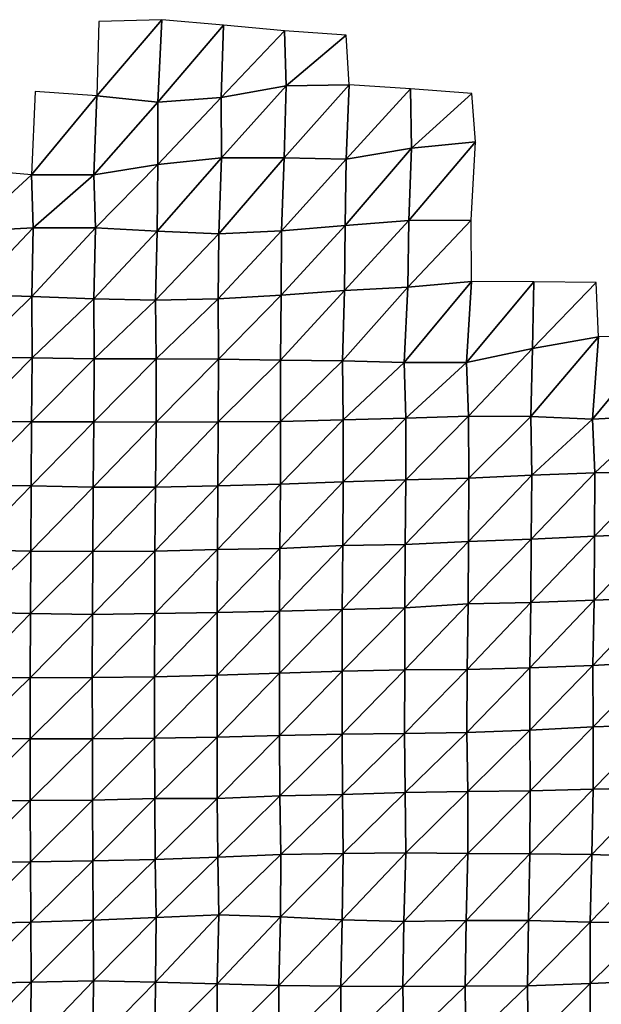
# Model space of a CAD drawing. Units: metres. Extents: x -208 to 237, y -259 to 207.
# Drawn here: x 33 to 57, y 163 to 203 of the extents above; entities that cross this region are included whole.
import ezdxf

# ---------------------------------------------------------------- set-up
doc = ezdxf.new("R2010")
doc.units = ezdxf.units.M

msp = doc.modelspace()

# ---------------------------------------------------------------- linework, layer by layer
at = {"layer": '1'}
for points in [[(36.1718, 203.2887, -1716.3564), (36.0829, 200.222, -1711.774), (38.7706, 203.3681, -1717.0907)], [(38.7706, 203.3681, -1717.0907), (36.0829, 200.222, -1711.774), (38.61, 199.9621, -1709.5143)], [(38.7706, 203.3681, -1717.0907), (38.61, 199.9621, -1709.5143), (41.3101, 203.1458, -1715.1923)], [(41.3101, 203.1458, -1715.1923), (38.61, 199.9621, -1709.5143), (41.2247, 200.1595, -1711.3033)], [(41.3101, 203.1458, -1715.1923), (41.2247, 200.1595, -1711.3033), (43.8395, 202.903, -1713.1179)], [(43.8395, 202.903, -1713.1179), (41.2247, 200.1595, -1711.3033), (43.907, 200.643, -1715.6266)], [(43.8395, 202.903, -1713.1179), (43.907, 200.643, -1715.6266), (46.379, 202.7312, -1711.6665)], [(46.379, 202.7312, -1711.6665), (43.907, 200.643, -1715.6266), (46.4993, 200.6842, -1716.0397)], [(41.2247, 200.1595, -1711.3033), (41.2384, 197.659, -1711.6786), (43.907, 200.643, -1715.6266)], [(43.907, 200.643, -1715.6266), (41.2384, 197.659, -1711.6786), (43.8183, 197.6703, -1711.8252)], [(43.907, 200.643, -1715.6266), (43.8183, 197.6703, -1711.8252), (46.4993, 200.6842, -1716.0397)], [(46.4993, 200.6842, -1716.0397), (43.8183, 197.6703, -1711.8252), (46.3817, 197.6102, -1711.3347)], [(46.4993, 200.6842, -1716.0397), (46.3817, 197.6102, -1711.3347), (49.0414, 200.5157, -1714.6003)], [(49.0414, 200.5157, -1714.6003), (46.3817, 197.6102, -1711.3347), (49.0717, 198.0672, -1715.4803)], [(49.0414, 200.5157, -1714.6003), (49.0717, 198.0672, -1715.4803), (51.5713, 200.3168, -1712.8958)], [(33.5354, 200.4008, -1713.3175), (33.3883, 196.9637, -1705.3301), (36.0829, 200.222, -1711.774)], [(36.0829, 200.222, -1711.774), (33.3883, 196.9637, -1705.3301), (35.9555, 196.9574, -1705.3105)], [(36.0829, 200.222, -1711.774), (35.9555, 196.9574, -1705.3105), (38.61, 199.9621, -1709.5143)], [(38.61, 199.9621, -1709.5143), (38.608, 197.3882, -1709.2101), (41.2247, 200.1595, -1711.3033)], [(41.2247, 200.1595, -1711.3033), (38.608, 197.3882, -1709.2101), (41.2384, 197.659, -1711.6786)], [(51.5713, 200.3168, -1712.8958), (49.0717, 198.0672, -1715.4803), (51.7227, 198.329, -1717.8804)], [(38.61, 199.9621, -1709.5143), (35.9555, 196.9574, -1705.3105), (38.608, 197.3882, -1709.2101)], [(46.3817, 197.6102, -1711.3347), (46.34, 194.8686, -1709.5343), (49.0717, 198.0672, -1715.4803)], [(49.0717, 198.0672, -1715.4803), (46.34, 194.8686, -1709.5343), (48.9664, 195.0753, -1711.4615)], [(49.0717, 198.0672, -1715.4803), (48.9664, 195.0753, -1711.4615), (51.7227, 198.329, -1717.8804)], [(51.7227, 198.329, -1717.8804), (48.9664, 195.0753, -1711.4615), (51.5466, 195.0869, -1711.6198)], [(38.608, 197.3882, -1709.2101), (38.5706, 194.6361, -1707.2899), (41.2384, 197.659, -1711.6786)], [(41.2384, 197.659, -1711.6786), (38.5706, 194.6361, -1707.2899), (41.12, 194.5321, -1706.3884)], [(41.2384, 197.659, -1711.6786), (41.12, 194.5321, -1706.3884), (43.8183, 197.6703, -1711.8252)], [(43.8183, 197.6703, -1711.8252), (41.12, 194.5321, -1706.3884), (43.716, 194.6478, -1707.4832)], [(43.8183, 197.6703, -1711.8252), (43.716, 194.6478, -1707.4832), (46.3817, 197.6102, -1711.3347)], [(46.3817, 197.6102, -1711.3347), (43.716, 194.6478, -1707.4832), (46.34, 194.8686, -1709.5343)], [(30.8534, 197.1772, -1707.2094), (30.8569, 194.6388, -1707.2062), (33.3883, 196.9637, -1705.3301)], [(35.9555, 196.9574, -1705.3105), (36.0243, 194.7713, -1708.4788), (38.608, 197.3882, -1709.2101)], [(38.608, 197.3882, -1709.2101), (36.0243, 194.7713, -1708.4788), (38.5706, 194.6361, -1707.2899)], [(33.3883, 196.9637, -1705.3301), (30.8569, 194.6388, -1707.2062), (33.4507, 194.769, -1708.421)], [(33.3883, 196.9637, -1705.3301), (33.4507, 194.769, -1708.421), (35.9555, 196.9574, -1705.3105)], [(35.9555, 196.9574, -1705.3105), (33.4507, 194.769, -1708.421), (36.0243, 194.7713, -1708.4788)], [(30.8569, 194.6388, -1707.2062), (30.8481, 192.0226, -1706.4983), (33.4507, 194.769, -1708.421)], [(33.4507, 194.769, -1708.421), (30.8481, 192.0226, -1706.4983), (33.4034, 191.9343, -1705.7192)], [(33.4507, 194.769, -1708.421), (33.4034, 191.9343, -1705.7192), (36.0243, 194.7713, -1708.4788)], [(36.0243, 194.7713, -1708.4788), (33.4034, 191.9343, -1705.7192), (35.9554, 191.8411, -1704.8983)], [(36.0243, 194.7713, -1708.4788), (35.9554, 191.8411, -1704.8983), (38.5706, 194.6361, -1707.2899)], [(43.716, 194.6478, -1707.4832), (43.6963, 192.0003, -1706.486), (46.34, 194.8686, -1709.5343)], [(46.34, 194.8686, -1709.5343), (43.6963, 192.0003, -1706.486), (46.3122, 192.1889, -1708.2666)], [(46.34, 194.8686, -1709.5343), (46.3122, 192.1889, -1708.2666), (48.9664, 195.0753, -1711.4615)], [(48.9664, 195.0753, -1711.4615), (46.3122, 192.1889, -1708.2666), (48.9202, 192.3272, -1709.5885)], [(48.9664, 195.0753, -1711.4615), (48.9202, 192.3272, -1709.5885), (51.5466, 195.0869, -1711.6198)], [(51.5466, 195.0869, -1711.6198), (48.9202, 192.3272, -1709.5885), (51.5566, 192.5572, -1711.7572)], [(38.5706, 194.6361, -1707.2899), (35.9554, 191.8411, -1704.8983), (38.5118, 191.7825, -1704.3972)], [(38.5706, 194.6361, -1707.2899), (38.5118, 191.7825, -1704.3972), (41.12, 194.5321, -1706.3884)], [(41.12, 194.5321, -1706.3884), (38.5118, 191.7825, -1704.3972), (41.0921, 191.8422, -1704.988)], [(41.12, 194.5321, -1706.3884), (41.0921, 191.8422, -1704.988), (43.716, 194.6478, -1707.4832)], [(43.716, 194.6478, -1707.4832), (41.0921, 191.8422, -1704.988), (43.6963, 192.0003, -1706.486)], [(46.3122, 192.1889, -1708.2666), (46.2274, 189.2794, -1704.8347), (48.9202, 192.3272, -1709.5885)], [(48.9202, 192.3272, -1709.5885), (46.2274, 189.2794, -1704.8347), (48.7795, 189.217, -1704.3016)], [(48.9202, 192.3272, -1709.5885), (48.7795, 189.217, -1704.3016), (51.5566, 192.5572, -1711.7572)], [(51.5566, 192.5572, -1711.7572), (48.7795, 189.217, -1704.3016), (51.3466, 189.216, -1704.3444)], [(51.5566, 192.5572, -1711.7572), (51.3466, 189.216, -1704.3444), (54.1326, 192.5507, -1711.7529)], [(54.1326, 192.5507, -1711.7529), (51.3466, 189.216, -1704.3444), (54.0792, 189.7959, -1709.8046)], [(54.1326, 192.5507, -1711.7529), (54.0792, 189.7959, -1709.8046), (56.6988, 192.5117, -1711.4523)], [(56.6988, 192.5117, -1711.4523), (54.0792, 189.7959, -1709.8046), (56.7971, 190.274, -1714.3184)], [(30.8481, 192.0226, -1706.4983), (30.8436, 189.4348, -1706.0465), (33.4034, 191.9343, -1705.7192)], [(33.4034, 191.9343, -1705.7192), (30.8436, 189.4348, -1706.0465), (33.4101, 189.413, -1705.8767)], [(33.4034, 191.9343, -1705.7192), (33.4101, 189.413, -1705.8767), (35.9554, 191.8411, -1704.8983)], [(41.0921, 191.8422, -1704.988), (41.1072, 189.3536, -1705.4368), (43.6963, 192.0003, -1706.486)], [(43.6963, 192.0003, -1706.486), (41.1072, 189.3536, -1705.4368), (43.6676, 189.3157, -1705.1266)], [(43.6963, 192.0003, -1706.486), (43.6676, 189.3157, -1705.1266), (46.3122, 192.1889, -1708.2666)], [(46.3122, 192.1889, -1708.2666), (43.6676, 189.3157, -1705.1266), (46.2274, 189.2794, -1704.8347)], [(35.9554, 191.8411, -1704.8983), (33.4101, 189.413, -1705.8767), (35.9721, 189.371, -1705.5205)], [(35.9554, 191.8411, -1704.8983), (35.9721, 189.371, -1705.5205), (38.5118, 191.7825, -1704.3972)], [(38.5118, 191.7825, -1704.3972), (35.9721, 189.371, -1705.5205), (38.5419, 189.3729, -1705.5758)], [(38.5118, 191.7825, -1704.3972), (38.5419, 189.3729, -1705.5758), (41.0921, 191.8422, -1704.988)], [(41.0921, 191.8422, -1704.988), (38.5419, 189.3729, -1705.5758), (41.1072, 189.3536, -1705.4368)], [(54.0792, 189.7959, -1709.8046), (54.0095, 186.99, -1707.3309), (56.7971, 190.274, -1714.3184)], [(56.7971, 190.274, -1714.3184), (54.0095, 186.99, -1707.3309), (56.5476, 186.8782, -1706.3313)], [(56.7971, 190.274, -1714.3184), (56.5476, 186.8782, -1706.3313), (59.3868, 190.2997, -1714.6191)], [(59.3868, 190.2997, -1714.6191), (56.5476, 186.8782, -1706.3313), (59.162, 187.0174, -1707.7065)], [(30.8436, 189.4348, -1706.0465), (30.8304, 186.7949, -1705.1016), (33.4101, 189.413, -1705.8767)], [(51.3466, 189.216, -1704.3444), (51.4384, 186.9928, -1707.3041), (54.0792, 189.7959, -1709.8046)], [(54.0792, 189.7959, -1709.8046), (51.4384, 186.9928, -1707.3041), (54.0095, 186.99, -1707.3309)], [(33.4101, 189.413, -1705.8767), (30.8304, 186.7949, -1705.1016), (33.3933, 186.7596, -1704.7998)], [(33.4101, 189.413, -1705.8767), (33.3933, 186.7596, -1704.7998), (35.9721, 189.371, -1705.5205)], [(35.9721, 189.371, -1705.5205), (33.3933, 186.7596, -1704.7998), (35.9624, 186.7617, -1704.8546)], [(35.9721, 189.371, -1705.5205), (35.9624, 186.7617, -1704.8546), (38.5419, 189.3729, -1705.5758)], [(38.5419, 189.3729, -1705.5758), (35.9624, 186.7617, -1704.8546), (38.529, 186.7513, -1704.7937)], [(38.5419, 189.3729, -1705.5758), (38.529, 186.7513, -1704.7937), (41.1072, 189.3536, -1705.4368)], [(41.1072, 189.3536, -1705.4368), (38.529, 186.7513, -1704.7937), (41.0997, 186.7608, -1704.9238)], [(41.1072, 189.3536, -1705.4368), (41.0997, 186.7608, -1704.9238), (43.6676, 189.3157, -1705.1266)], [(43.6676, 189.3157, -1705.1266), (41.0997, 186.7608, -1704.9238), (43.6742, 186.7854, -1705.1991)], [(43.6676, 189.3157, -1705.1266), (43.6742, 186.7854, -1705.1991), (46.2274, 189.2794, -1704.8347)], [(46.2274, 189.2794, -1704.8347), (43.6742, 186.7854, -1705.1991), (46.2592, 186.85, -1705.8551)], [(46.2274, 189.2794, -1704.8347), (46.2592, 186.85, -1705.8551), (48.7795, 189.217, -1704.3016)], [(48.7795, 189.217, -1704.3016), (46.2592, 186.85, -1705.8551), (48.8466, 186.9166, -1706.5322)], [(48.7795, 189.217, -1704.3016), (48.8466, 186.9166, -1706.5322), (51.3466, 189.216, -1704.3444)], [(51.3466, 189.216, -1704.3444), (48.8466, 186.9166, -1706.5322), (51.4384, 186.9928, -1707.3041)], [(56.5476, 186.8782, -1706.3313), (56.6537, 184.6642, -1709.4548), (59.162, 187.0174, -1707.7065)], [(59.162, 187.0174, -1707.7065), (56.6537, 184.6642, -1709.4548), (59.2467, 184.7196, -1710.0446)], [(30.8304, 186.7949, -1705.1016), (30.8159, 184.1497, -1704.0901), (33.3933, 186.7596, -1704.7998)], [(33.3933, 186.7596, -1704.7998), (30.8159, 184.1497, -1704.0901), (33.3779, 184.1167, -1703.8059)], [(33.3933, 186.7596, -1704.7998), (33.3779, 184.1167, -1703.8059), (35.9624, 186.7617, -1704.8546)], [(35.9624, 186.7617, -1704.8546), (33.3779, 184.1167, -1703.8059), (35.9354, 184.065, -1703.3445)], [(35.9624, 186.7617, -1704.8546), (35.9354, 184.065, -1703.3445), (38.529, 186.7513, -1704.7937)], [(38.529, 186.7513, -1704.7937), (35.9354, 184.065, -1703.3445), (38.5042, 184.0743, -1703.4711)], [(38.529, 186.7513, -1704.7937), (38.5042, 184.0743, -1703.4711), (41.0997, 186.7608, -1704.9238)], [(41.0997, 186.7608, -1704.9238), (38.5042, 184.0743, -1703.4711), (41.0825, 184.1254, -1703.9999)], [(41.0997, 186.7608, -1704.9238), (41.0825, 184.1254, -1703.9999), (43.6742, 186.7854, -1705.1991)], [(43.6742, 186.7854, -1705.1991), (41.0825, 184.1254, -1703.9999), (43.665, 184.1878, -1704.6395)], [(43.6742, 186.7854, -1705.1991), (43.665, 184.1878, -1704.6395), (46.2592, 186.85, -1705.8551)], [(46.2592, 186.85, -1705.8551), (43.665, 184.1878, -1704.6395), (46.2586, 184.288, -1705.6442)], [(46.2592, 186.85, -1705.8551), (46.2586, 184.288, -1705.6442), (48.8466, 186.9166, -1706.5322)], [(48.8466, 186.9166, -1706.5322), (46.2586, 184.288, -1705.6442), (48.8501, 184.3694, -1706.4714)], [(48.8466, 186.9166, -1706.5322), (48.8501, 184.3694, -1706.4714), (51.4384, 186.9928, -1707.3041)], [(51.4384, 186.9928, -1707.3041), (48.8501, 184.3694, -1706.4714), (51.441, 184.4406, -1707.2034)], [(51.4384, 186.9928, -1707.3041), (51.441, 184.4406, -1707.2034), (54.0095, 186.99, -1707.3309)], [(54.0095, 186.99, -1707.3309), (51.441, 184.4406, -1707.2034), (54.0493, 184.5641, -1708.4396)], [(54.0095, 186.99, -1707.3309), (54.0493, 184.5641, -1708.4396), (56.5476, 186.8782, -1706.3313)], [(56.5476, 186.8782, -1706.3313), (54.0493, 184.5641, -1708.4396), (56.6537, 184.6642, -1709.4548)], [(51.441, 184.4406, -1707.2034), (51.4272, 181.8299, -1706.5436), (54.0493, 184.5641, -1708.4396)], [(54.0493, 184.5641, -1708.4396), (51.4272, 181.8299, -1706.5436), (54.0255, 181.9206, -1707.4766)], [(54.0493, 184.5641, -1708.4396), (54.0255, 181.9206, -1707.4766), (56.6537, 184.6642, -1709.4548)], [(56.6537, 184.6642, -1709.4548), (54.0255, 181.9206, -1707.4766), (56.6388, 182.0516, -1708.8046)], [(56.6537, 184.6642, -1709.4548), (56.6388, 182.0516, -1708.8046), (59.2467, 184.7196, -1710.0446)], [(59.2467, 184.7196, -1710.0446), (56.6388, 182.0516, -1708.8046), (59.2426, 182.1415, -1709.7356)], [(30.8159, 184.1497, -1704.0901), (30.796, 181.4748, -1702.7725), (33.3779, 184.1167, -1703.8059)], [(41.0825, 184.1254, -1703.9999), (41.0673, 181.5011, -1703.1675), (43.665, 184.1878, -1704.6395)], [(43.665, 184.1878, -1704.6395), (41.0673, 181.5011, -1703.1675), (43.6429, 181.5378, -1703.5651)], [(43.665, 184.1878, -1704.6395), (43.6429, 181.5378, -1703.5651), (46.2586, 184.288, -1705.6442)], [(46.2586, 184.288, -1705.6442), (43.6429, 181.5378, -1703.5651), (46.2419, 181.6626, -1704.8218)], [(46.2586, 184.288, -1705.6442), (46.2419, 181.6626, -1704.8218), (48.8501, 184.3694, -1706.4714)], [(48.8501, 184.3694, -1706.4714), (46.2419, 181.6626, -1704.8218), (48.822, 181.704, -1705.2711)], [(48.8501, 184.3694, -1706.4714), (48.822, 181.704, -1705.2711), (51.441, 184.4406, -1707.2034)], [(51.441, 184.4406, -1707.2034), (48.822, 181.704, -1705.2711), (51.4272, 181.8299, -1706.5436)], [(33.3779, 184.1167, -1703.8059), (30.796, 181.4748, -1702.7725), (33.3542, 181.4301, -1702.3693)], [(33.3779, 184.1167, -1703.8059), (33.3542, 181.4301, -1702.3693), (35.9354, 184.065, -1703.3445)], [(35.9354, 184.065, -1703.3445), (33.3542, 181.4301, -1702.3693), (35.9164, 181.4126, -1702.2332)], [(35.9354, 184.065, -1703.3445), (35.9164, 181.4126, -1702.2332), (38.5042, 184.0743, -1703.4711)], [(38.5042, 184.0743, -1703.4711), (35.9164, 181.4126, -1702.2332), (38.4836, 181.4207, -1702.3483)], [(38.5042, 184.0743, -1703.4711), (38.4836, 181.4207, -1702.3483), (41.0825, 184.1254, -1703.9999)], [(41.0825, 184.1254, -1703.9999), (38.4836, 181.4207, -1702.3483), (41.0673, 181.5011, -1703.1675)], [(56.6388, 182.0516, -1708.8046), (56.6139, 179.4084, -1707.8447), (59.2426, 182.1415, -1709.7356)], [(59.2426, 182.1415, -1709.7356), (56.6139, 179.4084, -1707.8447), (59.2184, 179.5027, -1708.8312)], [(48.822, 181.704, -1705.2711), (48.8046, 179.081, -1704.4639), (51.4272, 181.8299, -1706.5436)], [(51.4272, 181.8299, -1706.5436), (48.8046, 179.081, -1704.4639), (51.4215, 179.2493, -1706.1711)], [(51.4272, 181.8299, -1706.5436), (51.4215, 179.2493, -1706.1711), (54.0255, 181.9206, -1707.4766)], [(54.0255, 181.9206, -1707.4766), (51.4215, 179.2493, -1706.1711), (54.0085, 179.3021, -1706.7433)], [(54.0255, 181.9206, -1707.4766), (54.0085, 179.3021, -1706.7433), (56.6388, 182.0516, -1708.8046)], [(56.6388, 182.0516, -1708.8046), (54.0085, 179.3021, -1706.7433), (56.6139, 179.4084, -1707.8447)], [(30.796, 181.4748, -1702.7725), (30.7949, 178.912, -1702.5311), (33.3542, 181.4301, -1702.3693)], [(33.3542, 181.4301, -1702.3693), (30.7949, 178.912, -1702.5311), (33.349, 178.8473, -1701.9243)], [(33.3542, 181.4301, -1702.3693), (33.349, 178.8473, -1701.9243), (35.9164, 181.4126, -1702.2332)], [(35.9164, 181.4126, -1702.2332), (33.349, 178.8473, -1701.9243), (35.9079, 178.8152, -1701.642)], [(35.9164, 181.4126, -1702.2332), (35.9079, 178.8152, -1701.642), (38.4836, 181.4207, -1702.3483)], [(38.4836, 181.4207, -1702.3483), (35.9079, 178.8152, -1701.642), (38.4796, 178.8469, -1701.9894)], [(38.4836, 181.4207, -1702.3483), (38.4796, 178.8469, -1701.9894), (41.0673, 181.5011, -1703.1675)], [(41.0673, 181.5011, -1703.1675), (38.4796, 178.8469, -1701.9894), (41.055, 178.8909, -1702.4614)], [(41.0673, 181.5011, -1703.1675), (41.055, 178.8909, -1702.4614), (43.6429, 181.5378, -1703.5651)], [(43.6429, 181.5378, -1703.5651), (41.055, 178.8909, -1702.4614), (43.6347, 178.9474, -1703.0586)], [(43.6429, 181.5378, -1703.5651), (43.6347, 178.9474, -1703.0586), (46.2419, 181.6626, -1704.8218)], [(46.2419, 181.6626, -1704.8218), (43.6347, 178.9474, -1703.0586), (46.2206, 179.0218, -1703.8351)], [(46.2419, 181.6626, -1704.8218), (46.2206, 179.0218, -1703.8351), (48.822, 181.704, -1705.2711)], [(48.822, 181.704, -1705.2711), (46.2206, 179.0218, -1703.8351), (48.8046, 179.081, -1704.4639)], [(51.4215, 179.2493, -1706.1711), (51.3783, 176.5401, -1704.5133), (54.0085, 179.3021, -1706.7433)], [(54.0085, 179.3021, -1706.7433), (51.3783, 176.5401, -1704.5133), (53.9674, 176.6063, -1705.2253)], [(54.0085, 179.3021, -1706.7433), (53.9674, 176.6063, -1705.2253), (56.6139, 179.4084, -1707.8447)], [(56.6139, 179.4084, -1707.8447), (53.9674, 176.6063, -1705.2253), (56.5712, 176.7121, -1706.3363)], [(56.6139, 179.4084, -1707.8447), (56.5712, 176.7121, -1706.3363), (59.2184, 179.5027, -1708.8312)], [(59.2184, 179.5027, -1708.8312), (56.5712, 176.7121, -1706.3363), (59.192, 176.8597, -1707.868)], [(30.7949, 178.912, -1702.5311), (30.7696, 176.2114, -1700.9169), (33.349, 178.8473, -1701.9243)], [(38.4796, 178.8469, -1701.9894), (38.4686, 176.2416, -1701.316), (41.055, 178.8909, -1702.4614)], [(41.055, 178.8909, -1702.4614), (38.4686, 176.2416, -1701.316), (41.0493, 176.3108, -1702.0457)], [(41.055, 178.8909, -1702.4614), (41.0493, 176.3108, -1702.0457), (43.6347, 178.9474, -1703.0586)], [(43.6347, 178.9474, -1703.0586), (41.0493, 176.3108, -1702.0457), (43.6333, 176.3854, -1702.8311)], [(43.6347, 178.9474, -1703.0586), (43.6333, 176.3854, -1702.8311), (46.2206, 179.0218, -1703.8351)], [(46.2206, 179.0218, -1703.8351), (43.6333, 176.3854, -1702.8311), (46.221, 176.4656, -1703.6754)], [(46.2206, 179.0218, -1703.8351), (46.221, 176.4656, -1703.6754), (48.8046, 179.081, -1704.4639)], [(48.8046, 179.081, -1704.4639), (46.221, 176.4656, -1703.6754), (48.8075, 176.5332, -1704.3964)], [(48.8046, 179.081, -1704.4639), (48.8075, 176.5332, -1704.3964), (51.4215, 179.2493, -1706.1711)], [(51.4215, 179.2493, -1706.1711), (48.8075, 176.5332, -1704.3964), (51.3783, 176.5401, -1704.5133)], [(33.349, 178.8473, -1701.9243), (30.7696, 176.2114, -1700.9169), (33.3305, 176.1941, -1700.7744)], [(33.349, 178.8473, -1701.9243), (33.3305, 176.1941, -1700.7744), (35.9079, 178.8152, -1701.642)], [(35.9079, 178.8152, -1701.642), (33.3305, 176.1941, -1700.7744), (35.8974, 176.2091, -1700.9569)], [(35.9079, 178.8152, -1701.642), (35.8974, 176.2091, -1700.9569), (38.4796, 178.8469, -1701.9894)], [(38.4796, 178.8469, -1701.9894), (35.8974, 176.2091, -1700.9569), (38.4686, 176.2416, -1701.316)], [(56.5712, 176.7121, -1706.3363), (56.5762, 174.1665, -1706.3228), (59.192, 176.8597, -1707.868)], [(59.192, 176.8597, -1707.868), (56.5762, 174.1665, -1706.3228), (59.1762, 174.2499, -1707.2241)], [(43.6333, 176.3854, -1702.8311), (43.6283, 173.8094, -1702.4652), (46.221, 176.4656, -1703.6754)], [(46.221, 176.4656, -1703.6754), (43.6283, 173.8094, -1702.4652), (46.2111, 173.8709, -1703.1304)], [(46.221, 176.4656, -1703.6754), (46.2111, 173.8709, -1703.1304), (48.8075, 176.5332, -1704.3964)], [(48.8075, 176.5332, -1704.3964), (46.2111, 173.8709, -1703.1304), (48.7872, 173.9025, -1703.4965)], [(48.8075, 176.5332, -1704.3964), (48.7872, 173.9025, -1703.4965), (51.3783, 176.5401, -1704.5133)], [(51.3783, 176.5401, -1704.5133), (48.7872, 173.9025, -1703.4965), (51.3676, 173.9451, -1703.9752)], [(51.3783, 176.5401, -1704.5133), (51.3676, 173.9451, -1703.9752), (53.9674, 176.6063, -1705.2253)], [(53.9674, 176.6063, -1705.2253), (51.3676, 173.9451, -1703.9752), (53.9642, 174.0364, -1704.9509)], [(53.9674, 176.6063, -1705.2253), (53.9642, 174.0364, -1704.9509), (56.5712, 176.7121, -1706.3363)], [(56.5712, 176.7121, -1706.3363), (53.9642, 174.0364, -1704.9509), (56.5762, 174.1665, -1706.3228)], [(30.7696, 176.2114, -1700.9169), (30.7781, 173.7057, -1701.2411), (33.3305, 176.1941, -1700.7744)], [(33.3305, 176.1941, -1700.7744), (30.7781, 173.7057, -1701.2411), (33.3388, 173.6844, -1701.0542)], [(33.3305, 176.1941, -1700.7744), (33.3388, 173.6844, -1701.0542), (35.8974, 176.2091, -1700.9569)], [(35.8974, 176.2091, -1700.9569), (33.3388, 173.6844, -1701.0542), (35.9029, 173.682, -1701.063)], [(35.8974, 176.2091, -1700.9569), (35.9029, 173.682, -1701.063), (38.4686, 176.2416, -1701.316)], [(38.4686, 176.2416, -1701.316), (35.9029, 173.682, -1701.063), (38.4723, 173.7042, -1701.3224)], [(38.4686, 176.2416, -1701.316), (38.4723, 173.7042, -1701.3224), (41.0493, 176.3108, -1702.0457)], [(41.0493, 176.3108, -1702.0457), (38.4723, 173.7042, -1701.3224), (41.0478, 173.7494, -1701.8176)], [(41.0493, 176.3108, -1702.0457), (41.0478, 173.7494, -1701.8176), (43.6333, 176.3854, -1702.8311)], [(43.6333, 176.3854, -1702.8311), (41.0478, 173.7494, -1701.8176), (43.6283, 173.8094, -1702.4652)], [(51.3676, 173.9451, -1703.9752), (51.4028, 171.5045, -1705.0201), (53.9642, 174.0364, -1704.9509)], [(53.9642, 174.0364, -1704.9509), (51.4028, 171.5045, -1705.0201), (53.9804, 171.5285, -1705.3158)], [(53.9642, 174.0364, -1704.9509), (53.9804, 171.5285, -1705.3158), (56.5762, 174.1665, -1706.3228)], [(56.5762, 174.1665, -1706.3228), (53.9804, 171.5285, -1705.3158), (56.5729, 171.5952, -1706.054)], [(56.5762, 174.1665, -1706.3228), (56.5729, 171.5952, -1706.054), (59.1762, 174.2499, -1707.2241)], [(59.1762, 174.2499, -1707.2241), (56.5729, 171.5952, -1706.054), (59.1628, 171.6484, -1706.6569)], [(30.7781, 173.7057, -1701.2411), (30.7728, 171.1219, -1700.7811), (33.3388, 173.6844, -1701.0542)], [(33.3388, 173.6844, -1701.0542), (30.7728, 171.1219, -1700.7811), (33.3397, 171.1347, -1700.9424)], [(33.3388, 173.6844, -1701.0542), (33.3397, 171.1347, -1700.9424), (35.9029, 173.682, -1701.063)], [(35.9029, 173.682, -1701.063), (33.3397, 171.1347, -1700.9424), (35.9062, 171.1436, -1701.0659)], [(35.9029, 173.682, -1701.063), (35.9062, 171.1436, -1701.0659), (38.4723, 173.7042, -1701.3224)], [(38.4723, 173.7042, -1701.3224), (35.9062, 171.1436, -1701.0659), (38.486, 171.2105, -1701.7874)], [(38.4723, 173.7042, -1701.3224), (38.486, 171.2105, -1701.7874), (41.0478, 173.7494, -1701.8176)], [(41.0478, 173.7494, -1701.8176), (38.486, 171.2105, -1701.7874), (41.0542, 171.2209, -1701.9303)], [(41.0478, 173.7494, -1701.8176), (41.0542, 171.2209, -1701.9303), (43.6283, 173.8094, -1702.4652)], [(43.6283, 173.8094, -1702.4652), (41.0542, 171.2209, -1701.9303), (43.646, 171.3226, -1703.0164)], [(43.6283, 173.8094, -1702.4652), (43.646, 171.3226, -1703.0164), (46.2111, 173.8709, -1703.1304)], [(46.2111, 173.8709, -1703.1304), (43.646, 171.3226, -1703.0164), (46.2301, 171.3844, -1703.6934)], [(46.2111, 173.8709, -1703.1304), (46.2301, 171.3844, -1703.6934), (48.7872, 173.9025, -1703.4965)], [(48.7872, 173.9025, -1703.4965), (46.2301, 171.3844, -1703.6934), (48.8194, 171.4582, -1704.4966)], [(48.7872, 173.9025, -1703.4965), (48.8194, 171.4582, -1704.4966), (51.3676, 173.9451, -1703.9752)], [(51.3676, 173.9451, -1703.9752), (48.8194, 171.4582, -1704.4966), (51.4028, 171.5045, -1705.0201)], [(53.9804, 171.5285, -1705.3158), (53.9664, 168.9245, -1704.6989), (56.5729, 171.5952, -1706.054)], [(56.5729, 171.5952, -1706.054), (53.9664, 168.9245, -1704.6989), (56.5287, 168.902, -1704.5144)], [(56.5729, 171.5952, -1706.054), (56.5287, 168.902, -1704.5144), (59.1628, 171.6484, -1706.6569)], [(59.1628, 171.6484, -1706.6569), (56.5287, 168.902, -1704.5144), (59.066, 168.8101, -1703.6085)], [(33.3397, 171.1347, -1700.9424), (33.3441, 168.6024, -1701.0179), (35.9062, 171.1436, -1701.0659)], [(35.9062, 171.1436, -1701.0659), (33.3441, 168.6024, -1701.0179), (35.9161, 168.6356, -1701.396)], [(35.9062, 171.1436, -1701.0659), (35.9161, 168.6356, -1701.396), (38.486, 171.2105, -1701.7874)], [(38.486, 171.2105, -1701.7874), (35.9161, 168.6356, -1701.396), (38.4939, 168.6897, -1701.9939)], [(38.486, 171.2105, -1701.7874), (38.4939, 168.6897, -1701.9939), (41.0542, 171.2209, -1701.9303)], [(41.0542, 171.2209, -1701.9303), (38.4939, 168.6897, -1701.9939), (41.0857, 168.7948, -1703.1273)], [(41.0542, 171.2209, -1701.9303), (41.0857, 168.7948, -1703.1273), (43.646, 171.3226, -1703.0164)], [(43.646, 171.3226, -1703.0164), (41.0857, 168.7948, -1703.1273), (43.6806, 168.8996, -1704.2595)], [(43.646, 171.3226, -1703.0164), (43.6806, 168.8996, -1704.2595), (46.2301, 171.3844, -1703.6934)], [(46.2301, 171.3844, -1703.6934), (43.6806, 168.8996, -1704.2595), (46.261, 168.9395, -1704.7169)], [(46.2301, 171.3844, -1703.6934), (46.261, 168.9395, -1704.7169), (48.8194, 171.4582, -1704.4966)], [(48.8194, 171.4582, -1704.4966), (46.261, 168.9395, -1704.7169), (48.8385, 168.965, -1705.0271)], [(48.8194, 171.4582, -1704.4966), (48.8385, 168.965, -1705.0271), (51.4028, 171.5045, -1705.0201)], [(51.4028, 171.5045, -1705.0201), (48.8385, 168.965, -1705.0271), (51.4022, 168.9429, -1704.8418)], [(51.4028, 171.5045, -1705.0201), (51.4022, 168.9429, -1704.8418), (53.9804, 171.5285, -1705.3158)], [(53.9804, 171.5285, -1705.3158), (51.4022, 168.9429, -1704.8418), (53.9664, 168.9245, -1704.6989)], [(30.7728, 171.1219, -1700.7811), (30.7739, 168.5737, -1700.6903), (33.3397, 171.1347, -1700.9424)], [(33.3397, 171.1347, -1700.9424), (30.7739, 168.5737, -1700.6903), (33.3441, 168.6024, -1701.0179)], [(38.4939, 168.6897, -1701.9939), (38.5311, 166.2944, -1703.5471), (41.0857, 168.7948, -1703.1273)], [(41.0857, 168.7948, -1703.1273), (38.5311, 166.2944, -1703.5471), (41.1271, 166.4049, -1704.7535)], [(41.0857, 168.7948, -1703.1273), (41.1271, 166.4049, -1704.7535), (43.6806, 168.8996, -1704.2595)], [(43.6806, 168.8996, -1704.2595), (41.1271, 166.4049, -1704.7535), (43.6761, 166.323, -1703.9232)], [(43.6806, 168.8996, -1704.2595), (43.6761, 166.323, -1703.9232), (46.261, 168.9395, -1704.7169)], [(46.261, 168.9395, -1704.7169), (43.6761, 166.323, -1703.9232), (46.2123, 166.2045, -1702.7064)], [(46.261, 168.9395, -1704.7169), (46.2123, 166.2045, -1702.7064), (48.8385, 168.965, -1705.0271)], [(48.8385, 168.965, -1705.0271), (46.2123, 166.2045, -1702.7064), (48.7612, 166.1418, -1702.0844)], [(48.8385, 168.965, -1705.0271), (48.7612, 166.1418, -1702.0844), (51.4022, 168.9429, -1704.8418)], [(51.4022, 168.9429, -1704.8418), (48.7612, 166.1418, -1702.0844), (51.3403, 166.1829, -1702.5653)], [(51.4022, 168.9429, -1704.8418), (51.3403, 166.1829, -1702.5653), (53.9664, 168.9245, -1704.6989)], [(53.9664, 168.9245, -1704.6989), (51.3403, 166.1829, -1702.5653), (53.9077, 166.1839, -1702.6233)], [(53.9664, 168.9245, -1704.6989), (53.9077, 166.1839, -1702.6233), (56.5287, 168.902, -1704.5144)], [(56.5287, 168.902, -1704.5144), (53.9077, 166.1839, -1702.6233), (56.4494, 166.1095, -1701.8849)], [(56.5287, 168.902, -1704.5144), (56.4494, 166.1095, -1701.8849), (59.066, 168.8101, -1703.6085)], [(59.066, 168.8101, -1703.6085), (56.4494, 166.1095, -1701.8849), (59.0114, 166.0985, -1701.821)], [(30.7739, 168.5737, -1700.6903), (30.7808, 166.0565, -1700.934), (33.3441, 168.6024, -1701.0179)], [(33.3441, 168.6024, -1701.0179), (30.7808, 166.0565, -1700.934), (33.3569, 166.1119, -1701.5496)], [(33.3441, 168.6024, -1701.0179), (33.3569, 166.1119, -1701.5496), (35.9161, 168.6356, -1701.396)], [(35.9161, 168.6356, -1701.396), (33.3569, 166.1119, -1701.5496), (35.9393, 166.1877, -1702.3833)], [(35.9161, 168.6356, -1701.396), (35.9393, 166.1877, -1702.3833), (38.4939, 168.6897, -1701.9939)], [(38.4939, 168.6897, -1701.9939), (35.9393, 166.1877, -1702.3833), (38.5311, 166.2944, -1703.5471)], [(35.9393, 166.1877, -1702.3833), (35.9529, 163.6932, -1702.9087), (38.5311, 166.2944, -1703.5471)], [(38.5311, 166.2944, -1703.5471), (35.9529, 163.6932, -1702.9087), (38.5076, 163.6362, -1702.3275)], [(38.5311, 166.2944, -1703.5471), (38.5076, 163.6362, -1702.3275), (41.1271, 166.4049, -1704.7535)], [(41.1271, 166.4049, -1704.7535), (38.5076, 163.6362, -1702.3275), (41.0563, 163.5626, -1701.5698)], [(41.1271, 166.4049, -1704.7535), (41.0563, 163.5626, -1701.5698), (43.6761, 166.323, -1703.9232)], [(43.6761, 166.323, -1703.9232), (41.0563, 163.5626, -1701.5698), (43.6044, 163.4954, -1700.8831)], [(43.6761, 166.323, -1703.9232), (43.6044, 163.4954, -1700.8831), (46.2123, 166.2045, -1702.7064)], [(30.7808, 166.0565, -1700.934), (30.795, 163.5772, -1701.6033), (33.3569, 166.1119, -1701.5496)], [(33.3569, 166.1119, -1701.5496), (30.795, 163.5772, -1701.6033), (33.3713, 163.6266, -1702.1627)], [(33.3569, 166.1119, -1701.5496), (33.3713, 163.6266, -1702.1627), (35.9393, 166.1877, -1702.3833)], [(35.9393, 166.1877, -1702.3833), (33.3713, 163.6266, -1702.1627), (35.9529, 163.6932, -1702.9087)], [(46.2123, 166.2045, -1702.7064), (43.6044, 163.4954, -1700.8831), (46.1618, 163.4686, -1700.6338)], [(46.2123, 166.2045, -1702.7064), (46.1618, 163.4686, -1700.6338), (48.7612, 166.1418, -1702.0844)], [(48.7612, 166.1418, -1702.0844), (46.1618, 163.4686, -1700.6338), (48.7197, 163.4464, -1700.4363)], [(48.7612, 166.1418, -1702.0844), (48.7197, 163.4464, -1700.4363), (51.3403, 166.1829, -1702.5653)], [(51.3403, 166.1829, -1702.5653), (48.7197, 163.4464, -1700.4363), (51.2907, 163.4681, -1700.7146)], [(51.3403, 166.1829, -1702.5653), (51.2907, 163.4681, -1700.7146), (53.9077, 166.1839, -1702.6233)], [(53.9077, 166.1839, -1702.6233), (51.2907, 163.4681, -1700.7146), (53.8613, 163.4865, -1700.9595)], [(53.9077, 166.1839, -1702.6233), (53.8613, 163.4865, -1700.9595), (56.4494, 166.1095, -1701.8849)], [(56.4494, 166.1095, -1701.8849), (53.8613, 163.4865, -1700.9595), (56.4563, 163.5739, -1701.9492)], [(56.4494, 166.1095, -1701.8849), (56.4563, 163.5739, -1701.9492), (59.0114, 166.0985, -1701.821)], [(59.0114, 166.0985, -1701.821), (56.4563, 163.5739, -1701.9492), (59.0615, 163.682, -1703.1656)], [(30.795, 163.5772, -1701.6033), (30.7884, 160.9868, -1701.0892), (33.3713, 163.6266, -1702.1627)], [(33.3713, 163.6266, -1702.1627), (30.7884, 160.9868, -1701.0892), (33.3521, 160.9773, -1701.0115)], [(33.3713, 163.6266, -1702.1627), (33.3521, 160.9773, -1701.0115), (35.9529, 163.6932, -1702.9087)], [(35.9529, 163.6932, -1702.9087), (33.3521, 160.9773, -1701.0115), (35.9187, 160.9823, -1701.0957)], [(35.9529, 163.6932, -1702.9087), (35.9187, 160.9823, -1701.0957), (38.5076, 163.6362, -1702.3275)], [(38.5076, 163.6362, -1702.3275), (35.9187, 160.9823, -1701.0957), (38.4855, 160.9868, -1701.1765)], [(38.5076, 163.6362, -1702.3275), (38.4855, 160.9868, -1701.1765), (41.0563, 163.5626, -1701.5698)], [(41.0563, 163.5626, -1701.5698), (38.4855, 160.9868, -1701.1765), (41.0416, 160.9494, -1700.8005)], [(41.0563, 163.5626, -1701.5698), (41.0416, 160.9494, -1700.8005), (43.6044, 163.4954, -1700.8831)], [(43.6044, 163.4954, -1700.8831), (41.0416, 160.9494, -1700.8005), (43.6009, 160.9278, -1700.601)], [(43.6044, 163.4954, -1700.8831), (43.6009, 160.9278, -1700.601), (46.1618, 163.4686, -1700.6338)], [(46.1618, 163.4686, -1700.6338), (43.6009, 160.9278, -1700.601), (46.1798, 160.9771, -1701.1783)], [(46.1618, 163.4686, -1700.6338), (46.1798, 160.9771, -1701.1783), (48.7197, 163.4464, -1700.4363)], [(48.7197, 163.4464, -1700.4363), (46.1798, 160.9771, -1701.1783), (48.7584, 161.0205, -1701.6935)], [(48.7197, 163.4464, -1700.4363), (48.7584, 161.0205, -1701.6935), (51.2907, 163.4681, -1700.7146)], [(51.2907, 163.4681, -1700.7146), (48.7584, 161.0205, -1701.6935), (51.3279, 161.0305, -1701.8469)], [(51.2907, 163.4681, -1700.7146), (51.3279, 161.0305, -1701.8469), (53.8613, 163.4865, -1700.9595)], [(53.8613, 163.4865, -1700.9595), (51.3279, 161.0305, -1701.8469), (53.893, 161.0267, -1701.8511)], [(53.8613, 163.4865, -1700.9595), (53.893, 161.0267, -1701.8511), (56.4563, 163.5739, -1701.9492)], [(56.4563, 163.5739, -1701.9492), (53.893, 161.0267, -1701.8511), (56.4702, 161.0578, -1702.2393)], [(56.4563, 163.5739, -1701.9492), (56.4702, 161.0578, -1702.2393), (59.0615, 163.682, -1703.1656)], [(59.0615, 163.682, -1703.1656), (56.4702, 161.0578, -1702.2393), (59.0672, 161.1401, -1703.1909)]]:
    msp.add_3dface(points, dxfattribs=at)

doc.saveas('drawing.dxf')
